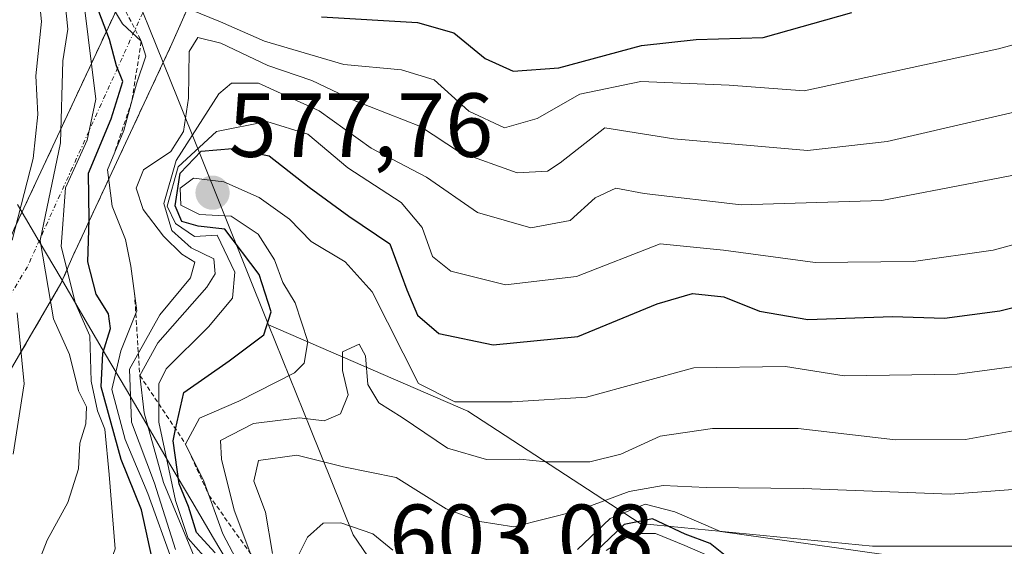
# Model space of a CAD drawing. Units: metres. Extents: x 593457 to 596893, y 4754516 to 4756876.
# Drawn here: x 595865 to 595974, y 4754663 to 4754721 of the extents above; entities that cross this region are included whole.
import ezdxf
from ezdxf.enums import TextEntityAlignment as Align

# ---------------------------------------------------------------- set-up
doc = ezdxf.new("R2010")
doc.units = ezdxf.units.M
doc.header["$MEASUREMENT"] = 0
for name, pattern in [('TRAZO_Y_PUNTO', [1, 0.5, -0.25, 0, -0.25]), ('TRAZOS', [0.75, 0.5, -0.25]), ('TRAZOSX2', [1.5, 1, -0.5])]:
    doc.linetypes.add(name, pattern=pattern)
for name, color, linetype, lineweight in [('Arbolado forestal CxS', 92, 'Continuous', 0), ('Carretera de calzada doble', 1, 'Continuous', 13), ('Carretera de calzada doble eje', 1, 'TRAZO_Y_PUNTO', 0), ('Carretera de calzada doble oculto bajo túnel Cxs', 232, 'TRAZOSX2', 13), ('Carátula', 7, 'Continuous', 5), ('Curva de nivel maestra', 36, 'Continuous', 30), ('Curva de nivel normal', 36, 'Continuous', 0), ('Entidad de ámbito territorial', 19, 'Continuous', 0), ('Entidad de ámbito territorial CxS', 92, 'Continuous', 0), ('Escarpado lineal', 39, 'TRAZOS', 0), ('Municipio', 9, 'Continuous', 13), ('Municipio CxS', 142, 'Continuous', 0), ('Punto de cota en terreno', 7, 'Continuous', 0), ('Rótulo de punto de cota en terreno', 19, 'Continuous', 0)]:
    doc.layers.add(name, color=color, linetype=linetype, lineweight=lineweight)
doc.styles.add('Arial', font='txt', dxfattribs={"height": 0.2})

# ---------------------------------------------------------------- blocks, each defined once
blk = doc.blocks.new('*U178')
at = {"layer": 'Curva de nivel normal', "color": 36, "linetype": 'Continuous', "lineweight": 0}
blk.add_polyline3d([(595983.06, 4754698.44, 570), (595972.47, 4754695.59, 570), (595963.72, 4754694.33, 570), (595952.88, 4754694.22, 570), (595942.78, 4754695.59, 570), (595935.8, 4754696.29, 570), (595926.61, 4754692.66, 570), (595918.79, 4754691.76, 570), (595912.75, 4754693.25, 570), (595910.73, 4754694.89, 570), (595909.61, 4754698.09, 570), (595907.28, 4754700.81, 570), (595901.41, 4754704.66, 570), (595897.02, 4754708.36, 570), (595892.48, 4754709.73, 570), (595886.96, 4754708.66, 570), (595882.74, 4754704.76, 570), (595881.5, 4754700.44, 570), (595882.44, 4754698.52, 570), (595884.52, 4754697.08, 570), (595887.02, 4754697.24, 570), (595888.96, 4754693.15, 570), (595888.7, 4754690.28, 570), (595886.06, 4754687.13, 570), (595881.4, 4754682.5, 570), (595880.6, 4754680.85, 570), (595880.58, 4754676.64, 570), (595882.44, 4754668, 570), (595883.84, 4754663.84, 570), (595888.03, 4754659.06, 570)], dxfattribs=at)
blk = doc.blocks.new('*U180')
at = {"layer": 'Curva de nivel normal', "color": 36, "linetype": 'Continuous', "lineweight": 0}
blk.add_polyline3d([(595979.14, 4754676.49, 585), (595969.44, 4754674.71, 585), (595961.72, 4754674.68, 585), (595951, 4754675.94, 585), (595941.56, 4754675.95, 585), (595935.82, 4754675.1, 585), (595931.46, 4754673.12, 585), (595928.08, 4754672.25, 585), (595923.22, 4754672.25, 585), (595920.34, 4754672.56, 585), (595916.67, 4754672.54, 585), (595912.39, 4754673.78, 585), (595907.41, 4754677.14, 585), (595904.84, 4754678.78, 585), (595903.6, 4754680.8, 585), (595903.35, 4754683.94, 585), (595902.66, 4754685.21, 585), (595900.84, 4754684.4, 585), (595900.84, 4754682.32, 585), (595901.43, 4754679.63, 585), (595900.6, 4754677.56, 585), (595898.8, 4754676.8, 585), (595896.09, 4754677.12, 585), (595891.03, 4754676.49, 585), (595887.38, 4754674.63, 585), (595887.5, 4754672.57, 585), (595888.9, 4754666.94, 585), (595892.36, 4754657.76, 585)], dxfattribs=at)
blk = doc.blocks.new('*U184')
at = {"layer": 'Curva de nivel normal', "color": 36, "linetype": 'Continuous', "lineweight": 0}
for points in [[(595989.6, 4754722.25, 555), (595973.07, 4754717.74, 555), (595951.66, 4754713.12, 555), (595943.41, 4754713.74, 555), (595933.68, 4754714.16, 555), (595926.96, 4754712.75, 555), (595922.25, 4754710.06, 555), (595918.67, 4754709.04, 555), (595914.75, 4754710.89, 555), (595910.92, 4754714.32, 555), (595907.31, 4754715.43, 555), (595900.98, 4754716.01, 555), (595892.23, 4754718.6, 555), (595887.37, 4754720.74, 555), (595884.05, 4754722.09, 555)], [(595874.09, 4754724.68, 555), (595876.58, 4754720.5, 555), (595878.66, 4754718.58, 555), (595879.15, 4754716.96, 555), (595878.14, 4754713.9, 555), (595876.74, 4754708.77, 555), (595874.94, 4754704.44, 555), (595875.46, 4754700.44, 555), (595876.93, 4754696.77, 555), (595877.5, 4754693.81, 555), (595878.19, 4754688.91, 555), (595876.41, 4754684.5, 555), (595875.41, 4754680.24, 555), (595876.89, 4754674.74, 555), (595879.38, 4754668.78, 555), (595882.14, 4754661.16, 555)]]:
    blk.add_polyline3d(points, dxfattribs=at)
blk = doc.blocks.new('*U189')
at = {"layer": 'Curva de nivel normal', "color": 36, "linetype": 'Continuous', "lineweight": 0}
blk.add_polyline3d([(595882.42, 4754662.63, 560), (595880.11, 4754669.93, 560), (595877.59, 4754676.62, 560), (595877.38, 4754682.48, 560), (595880.72, 4754688.46, 560), (595884.09, 4754692.54, 560), (595884.56, 4754694.27, 560), (595883.14, 4754695.15, 560), (595881.1, 4754697.13, 560), (595878.87, 4754700.04, 560), (595878.09, 4754702.4, 560), (595878.91, 4754704.44, 560), (595881.9, 4754706.44, 560), (595883.32, 4754708.66, 560), (595883.86, 4754712.3, 560), (595883.93, 4754717.44, 560), (595884.9, 4754718.99, 560), (595887.41, 4754718.39, 560), (595892.59, 4754715.91, 560), (595897.46, 4754714.27, 560), (595901.92, 4754712.15, 560), (595909.4, 4754709.2, 560), (595913.71, 4754706.37, 560), (595920.07, 4754704.11, 560), (595923.4, 4754704.29, 560), (595924.79, 4754705.18, 560), (595929.72, 4754709.05, 560), (595937.3, 4754707.84, 560), (595952.03, 4754706.56, 560), (595960.82, 4754707.53, 560), (595982.11, 4754712.48, 560)], dxfattribs=at)
blk = doc.blocks.new('*U192')
at = {"layer": 'Curva de nivel normal', "color": 36, "linetype": 'Continuous', "lineweight": 0}
blk.add_polyline3d([(595884.75, 4754661.22, 565), (595881.11, 4754670, 565), (595878.97, 4754677.67, 565), (595878.5, 4754681.77, 565), (595880.47, 4754685.36, 565), (595885.89, 4754691.52, 565), (595886.8, 4754692.98, 565), (595886.67, 4754694.63, 565), (595884.14, 4754695.84, 565), (595882.03, 4754697.73, 565), (595881.15, 4754700.71, 565), (595882.5, 4754705.46, 565), (595887.19, 4754712.79, 565), (595888.59, 4754713.96, 565), (595891.57, 4754713.96, 565), (595898.24, 4754710.92, 565), (595903.99, 4754706.82, 565), (595910.08, 4754703.61, 565), (595915.7, 4754699.74, 565), (595921.56, 4754698.02, 565), (595925.9, 4754698.85, 565), (595928.65, 4754701.35, 565), (595930.94, 4754702.41, 565), (595934.05, 4754701.81, 565), (595944.73, 4754700.58, 565), (595960.22, 4754701.05, 565), (595980.85, 4754705, 565)], dxfattribs=at)
blk = doc.blocks.new('*U196')
at = {"layer": 'Curva de nivel normal', "color": 36, "linetype": 'Continuous', "lineweight": 0}
blk.add_polyline3d([(595893.12, 4754662.16, 590), (595892.33, 4754666.73, 590), (595891.06, 4754670.14, 590), (595891.58, 4754672.43, 590), (595895.79, 4754673.01, 590), (595900.92, 4754671.71, 590), (595906.72, 4754670.54, 590), (595912.24, 4754667.1, 590), (595915.96, 4754665.68, 590), (595919.7, 4754665.11, 590), (595926.67, 4754666.86, 590), (595932.38, 4754669, 590), (595936.15, 4754669.66, 590), (595940.86, 4754669.43, 590), (595951.54, 4754669.33, 590), (595967.79, 4754668.69, 590), (595986.5, 4754670.11, 590)], dxfattribs=at)
blk = doc.blocks.new('*U202')
at = {"layer": 'Curva de nivel normal', "color": 36, "linetype": 'Continuous', "lineweight": 0}
blk.add_polyline3d([(595891.22, 4754657.6, 580), (595887.65, 4754664.33, 580), (595885.54, 4754670.15, 580), (595883.55, 4754674.22, 580), (595885.06, 4754677.06, 580), (595889.41, 4754678.94, 580), (595895.52, 4754682.08, 580), (595896.59, 4754683.15, 580), (595897, 4754685.53, 580), (595895.61, 4754689.79, 580), (595894.26, 4754692.03, 580), (595893.34, 4754694.5, 580), (595891.54, 4754697.34, 580), (595888.57, 4754699.34, 580), (595885.06, 4754699.52, 580), (595883.02, 4754700.54, 580), (595882.94, 4754702.42, 580), (595884.43, 4754703.49, 580), (595887.74, 4754703.11, 580), (595891.66, 4754701.36, 580), (595894.99, 4754699, 580), (595897.39, 4754696.54, 580), (595901.13, 4754694.3, 580), (595904.08, 4754690.98, 580), (595909.2, 4754680.89, 580), (595913.19, 4754678.86, 580), (595919.5, 4754678.86, 580), (595927.69, 4754679.39, 580), (595939.52, 4754682.62, 580), (595949.6, 4754682.76, 580), (595956.07, 4754681.74, 580), (595968.52, 4754681.91, 580), (595986.89, 4754684.38, 580)], dxfattribs=at)
blk = doc.blocks.new('*U208')
at = {"layer": 'Curva de nivel normal', "color": 36, "linetype": 'Continuous', "lineweight": 0}
for points in [[(595963.05, 4754661.68, 595), (595942.45, 4754664.58, 595), (595937.41, 4754666.78, 595), (595934.16, 4754667.59, 595), (595930.31, 4754666.04, 595), (595926.7, 4754662.61, 595)], [(595906.35, 4754662.53, 595), (595904.18, 4754664.35, 595), (595900.65, 4754665.56, 595), (595898.69, 4754665.51, 595), (595896.96, 4754663.98, 595), (595895.27, 4754660.6, 595)]]:
    blk.add_polyline3d(points, dxfattribs=at)
blk = doc.blocks.new('*U213')
at = {"layer": 'Curva de nivel normal', "color": 36, "linetype": 'Continuous', "lineweight": 0}
blk.add_polyline3d([(595929.85, 4754662.5, 605), (595932.79, 4754664.39, 605), (595935.31, 4754664.38, 605), (595938.51, 4754663.06, 605), (595941.65, 4754661.68, 605)], dxfattribs=at)
blk = doc.blocks.new('*U214')
at = {"layer": 'Curva de nivel normal', "color": 36, "linetype": 'Continuous', "lineweight": 0}
blk.add_polyline3d([(595872.38, 4754722.6, 545), (595873.67, 4754712.21, 545), (595872.71, 4754707.68, 545), (595870.31, 4754702.44, 545), (595869.85, 4754695.97, 545), (595871.41, 4754689.7, 545), (595872.98, 4754686.16, 545), (595873.13, 4754681.16, 545), (595873.85, 4754677.88, 545), (595874.65, 4754675.86, 545), (595875.12, 4754670.88, 545), (595875.79, 4754662.67, 545), (595872.54, 4754653.57, 545), (595869.49, 4754643.12, 545), (595868.8, 4754633.79, 545), (595867.54, 4754624.11, 545), (595866.43, 4754620.11, 545), (595863.72, 4754614.76, 545)], dxfattribs=at)
blk = doc.blocks.new('*U220')
at = {"layer": 'Curva de nivel maestra', "color": 36, "linetype": 'Continuous', "lineweight": 30}
blk.add_polyline3d([(595886.81, 4754662.26, 575), (595884.75, 4754664.47, 575), (595883.86, 4754667.36, 575), (595882.82, 4754669.86, 575), (595882.16, 4754674.58, 575), (595882.4454, 4754675.8715, 575), (595883.34, 4754679.92, 575), (595888.34, 4754683.38, 575), (595892.15, 4754686.26, 575), (595892.97, 4754688.77, 575), (595891.63, 4754692.91, 575), (595887.86, 4754697.88, 575), (595884.91, 4754698.21, 575), (595883.12, 4754698.72, 575), (595882.39, 4754700.45, 575), (595882.94, 4754704.07, 575), (595885.27, 4754706.49, 575), (595888.71, 4754706.78, 575), (595892.74, 4754705.98, 575), (595897.14, 4754702.5, 575), (595901.51, 4754699.31, 575), (595906.05, 4754696.28, 575), (595907.91, 4754691.21, 575), (595909.07, 4754688.41, 575), (595911.44, 4754686.4, 575), (595917.41, 4754685.14, 575), (595926.74, 4754686.06, 575), (595935.48, 4754689.66, 575), (595939.37, 4754690.79, 575), (595942.82, 4754690.44, 575), (595946.74, 4754688.87, 575), (595952.07, 4754687.93, 575), (595961.41, 4754688.28, 575), (595967.11, 4754688.1, 575), (595973.21, 4754688.9, 575), (595981.2, 4754690.92, 575)], dxfattribs=at)
blk = doc.blocks.new('*U221')
at = {"layer": 'Curva de nivel maestra', "color": 36, "linetype": 'Continuous', "lineweight": 30}
blk.add_polyline3d([(595943.33, 4754661.66, 600), (595941.3, 4754663.26, 600), (595938.56, 4754664.32, 600), (595934.96, 4754665.99, 600), (595931.85, 4754665.36, 600), (595928.65, 4754662.33, 600)], dxfattribs=at)
blk = doc.blocks.new('5PATER')
at = {"layer": 'Carátula', "linetype": 'Continuous', "lineweight": 5}
h = blk.add_hatch(color=250, dxfattribs=at)
edge = h.paths.add_edge_path()
edge.add_ellipse((0, 0.01), major_axis=(-1.33, -1.34), ratio=0.999422, start_angle=0, end_angle=360)

msp = doc.modelspace()

# ---------------------------------------------------------------- linework, layer by layer
at = {"layer": 'Arbolado forestal CxS', "color": 92, "linetype": 'Continuous', "lineweight": 0}
for points in [[(595841.8215, 4754792.3825, 492.83112), (595860.6001, 4754761.2633, 524.9463), (595868.7297, 4754746.9115, 541.81045), (595875.8299, 4754729.2619, 556.1582), (595882.6033, 4754712.4245, 567.4174), (595892.6893, 4754687.3521, 578.69381)], [(595841.8215, 4754792.3825, 492.83112), (595860.6001, 4754761.2633, 524.9463), (595868.7297, 4754746.9115, 541.81045), (595875.8299, 4754729.2619, 556.1582), (595882.6033, 4754712.4245, 567.4174), (595892.6893, 4754687.3521, 578.69381)], [(595860.6001, 4754761.2633, 524.9463), (595868.7297, 4754746.9115, 541.81045), (595875.8299, 4754729.2619, 556.1582), (595882.6033, 4754712.4245, 567.4174), (595892.6893, 4754687.3521, 578.69381), (595897.2949, 4754675.9041, 589.24545), (595901.9851, 4754664.2451, 598.9018), (595958.8541, 4754580.9011, 667.88518), (595992.1913, 4754553.4465, 674.68819), (595994.29076, 4754550.3672, 674.52085), (595792.39695, 4754547.56597, 519.83435)], [(596366.16927, 4754555.52694, 555.3469), (596038.91219, 4754550.98632, 656.21215), (596038.91219, 4754550.98632, 656.21215), (596035.1007, 4754583.7713, 637.50299), (596034.2761, 4754615.1313, 615.19163), (596007.0425, 4754653.0939, 602.29739), (595999.7301, 4754657.5559, 603.06973), (595998.7899, 4754660.5213, 600.14567), (595981.4591, 4754662.9973, 598.51854), (595959.1765, 4754662.9973, 596.86798), (595933.5929, 4754665.4735, 610.93251), (595914.6117, 4754677.8525, 583.89628), (595892.6893, 4754687.3521, 578.69381), (595882.6033, 4754712.4245, 567.4174), (595875.8299, 4754729.2619, 556.1582), (595868.7297, 4754746.9115, 541.81045), (595860.6001, 4754761.2633, 524.9463)], [(595892.6893, 4754687.3521, 578.69381), (595897.2949, 4754675.9041, 589.24545), (595901.9851, 4754664.2451, 598.9018), (595958.8541, 4754580.9011, 667.88518), (595992.1913, 4754553.4465, 674.68819), (595994.29076, 4754550.3672, 674.52085)], [(595892.6893, 4754687.3521, 578.69381), (595914.6117, 4754677.8525, 583.89628), (595933.5929, 4754665.4735, 610.93251), (595959.1765, 4754662.9973, 596.86798), (595981.4591, 4754662.9973, 598.51854), (595998.7899, 4754660.5213, 600.14567), (595999.7301, 4754657.5559, 603.06973), (596007.0425, 4754653.0939, 602.29739), (596034.2761, 4754615.1313, 615.19163), (596035.1007, 4754583.7713, 637.50299), (596038.91219, 4754550.98632, 656.21215)], [(595892.6893, 4754687.3521, 578.69381), (595897.2949, 4754675.9041, 589.24545), (595901.9851, 4754664.2451, 598.9018), (595958.8541, 4754580.9011, 667.88518), (595992.1913, 4754553.4465, 674.68819), (595994.29076, 4754550.3672, 674.52085)], [(595892.6893, 4754687.3521, 578.69381), (595914.6117, 4754677.8525, 583.89628), (595933.5929, 4754665.4735, 610.93251), (595959.1765, 4754662.9973, 596.86798), (595981.4591, 4754662.9973, 598.51854), (595998.7899, 4754660.5213, 600.14567), (595999.7301, 4754657.5559, 603.06973), (596007.0425, 4754653.0939, 602.29739), (596034.2761, 4754615.1313, 615.19163), (596035.1007, 4754583.7713, 637.50299), (596038.91219, 4754550.98632, 656.21215)]]:
    msp.add_polyline3d(points, dxfattribs=at)
msp.add_polyline3d([(595994.29076, 4754550.3672, 674.52085), (595992.1913, 4754553.4465, 674.68819), (595958.8541, 4754580.9011, 667.88518), (595901.9851, 4754664.2451, 598.9018), (595897.2949, 4754675.9041, 589.24545), (595892.6893, 4754687.3521, 578.69381), (595914.6117, 4754677.8525, 583.89628), (595933.5929, 4754665.4735, 610.93251), (595959.1765, 4754662.9973, 596.86798), (595981.4591, 4754662.9973, 598.51854), (595998.7899, 4754660.5213, 600.14567), (595999.7301, 4754657.5559, 603.06973), (596007.0425, 4754653.0939, 602.29739), (596034.2761, 4754615.1313, 615.19163), (596035.1007, 4754583.7713, 637.50299), (596038.91219, 4754550.98632, 656.21215), (595994.29076, 4754550.3672, 674.52085)], close=True, dxfattribs=at)
at = {"layer": 'Carretera de calzada doble', "color": 1, "linetype": 'Continuous', "lineweight": 13}
for points in [[(595780.3501, 4754579.5101), (595802.2501, 4754601.9701), (595819.7601, 4754622.5501), (595845.0101, 4754663.5401), (595863.4801, 4754695.0901), (595864.6701, 4754697.9201), (595875.5501, 4754721.2301), (595884.2101, 4754740.7601), (595895.7101, 4754783.2301)], [(595903.0501, 4754781.6901), (595890.9201, 4754738.3601), (595882.0301, 4754718.2901), (595871.1201, 4754694.9101), (595869.8201, 4754691.9001), (595851.1001, 4754659.8801), (595825.5301, 4754618.3501), (595807.5501, 4754597.2401), (595786.2601, 4754574.1401)]]:
    msp.add_lwpolyline(points, dxfattribs=at)
at = {"layer": 'Carretera de calzada doble eje', "color": 1, "linetype": 'TRAZO_Y_PUNTO', "lineweight": 0}
msp.add_lwpolyline([(595899.3501, 4754781.2601), (595887.0001, 4754739.7601), (595866.1201, 4754693.7601), (595822.1601, 4754620.8101), (595784.1201, 4754577.9001)], dxfattribs=at)
at = {"layer": 'Carretera de calzada doble oculto bajo túnel Cxs', "color": 232, "linetype": 'TRAZOSX2', "lineweight": 13}
for points in [[(595883.80815, 4754722.30414, 553.8276), (595882.03015, 4754718.29014, 557.4091), (595880.21175, 4754714.39344, 553.3133), (595878.39345, 4754710.49674, 552.0675), (595876.57515, 4754706.60014, 553.8428), (595874.75675, 4754702.70344, 552.0281), (595872.93845, 4754698.80674, 548.57), (595871.12015, 4754694.91014, 546.0447), (595869.82015, 4754691.90014, 542.8725), (595867.48015, 4754687.89764, 537.3755), (595865.14015, 4754683.89514, 533.7229)], [(595864.67015, 4754697.92014, 534.7896), (595866.48345, 4754701.80514, 536.2918), (595868.29675, 4754705.69014, 536.888), (595870.11015, 4754709.57514, 538.4555), (595871.92345, 4754713.46014, 541.3829), (595873.73675, 4754717.34514, 544.7541), (595875.55015, 4754721.23014, 550.5545)]]:
    msp.add_polyline3d(points, dxfattribs=at)
at = {"layer": 'Curva de nivel maestra', "color": 36, "linetype": 'Continuous', "lineweight": 30}
for points in [[(595864.99, 4754600.02, 550), (595868.07, 4754606.77, 550), (595871.25, 4754615.11, 550), (595874.12, 4754625.11, 550), (595874.74, 4754631.44, 550), (595875.94, 4754640.42, 550), (595878.73, 4754649.71, 550), (595880.78, 4754657.39, 550), (595878.7, 4754666.98, 550), (595876.43, 4754672.51, 550), (595874.26, 4754680.54, 550), (595874.44, 4754684.23, 550), (595875.26, 4754686.94, 550), (595875.04, 4754688.56, 550), (595873.69, 4754690.72, 550), (595872.76, 4754694.31, 550), (595872.91, 4754698.94, 550), (595872.85, 4754704.04, 550), (595875.36, 4754710.04, 550), (595876.63, 4754714.16, 550), (595875.95, 4754715.87, 550), (595875.17, 4754718.76, 550), (595873.69, 4754722.62, 550)], [(595898.52, 4754721.29, 550), (595909.1, 4754720.64, 550), (595913.07, 4754719.5, 550), (595916.52, 4754716.7, 550), (595919.62, 4754715.29, 550), (595924.64, 4754715.67, 550), (595933.74, 4754718.11, 550), (595939.79, 4754718.78, 550), (595947.16, 4754718.98, 550), (595956.93, 4754721.74, 550)]]:
    msp.add_polyline3d(points, dxfattribs=at)
at = {"layer": 'Curva de nivel normal', "color": 36, "linetype": 'Continuous', "lineweight": 0}
for points in [[(595864.43, 4754696.69, 535), (595866.74, 4754705.66, 535), (595867.27, 4754710.53, 535), (595867.05, 4754714.77, 535), (595867.66, 4754720.76, 535), (595866.96, 4754727.75, 535), (595866.63, 4754732.33, 535), (595865.74, 4754735.44, 535), (595865.05, 4754740.09, 535)], [(595863.93, 4754648.69, 540), (595865.51, 4754656.44, 540), (595868.3, 4754663.64, 540), (595870.57, 4754667.8, 540), (595871.73, 4754671.48, 540), (595871.88, 4754674.32, 540), (595872.57, 4754676.45, 540), (595872.62, 4754678.32, 540), (595871.73, 4754680.1, 540), (595870.74, 4754684.1, 540), (595868.98, 4754688.01, 540), (595867.54, 4754696.64, 540), (595869.76, 4754707.38, 540), (595870.01, 4754716.44, 540), (595870.59, 4754719.92, 540), (595870.18, 4754723.88, 540)], [(595864.55, 4754673.11, 535), (595865.76, 4754680.84, 535), (595864.99, 4754688.69, 535)]]:
    msp.add_polyline3d(points, dxfattribs=at)
at = {"layer": 'Entidad de ámbito territorial', "color": 19, "linetype": 'Continuous', "lineweight": 0}
msp.add_polyline3d([(595865.03, 4754700.61, 534.4351), (595867.4291, 4754696.5264, 540.1476), (595869.8282, 4754692.4427, 543.2872), (595872.2273, 4754688.3591, 543.4178), (595874.6264, 4754684.2755, 549.3467), (595877.0255, 4754680.1918, 558.4734), (595879.4245, 4754676.1082, 563.4419), (595881.8236, 4754672.0245, 566.4222), (595884.2227, 4754667.9409, 570.1357), (595886.6218, 4754663.8573, 576.5217), (595889.0209, 4754659.7736, 574.5925)], dxfattribs=at)
at = {"layer": 'Entidad de ámbito territorial CxS', "color": 92, "linetype": 'Continuous', "lineweight": 0}
msp.add_polyline3d([(595889.0209, 4754659.7736, 574.5925), (595886.6218, 4754663.8573, 576.5217), (595884.2227, 4754667.9409, 570.1357), (595881.8236, 4754672.0245, 566.4222), (595879.4245, 4754676.1082, 563.4419), (595877.0255, 4754680.1918, 558.4734), (595874.6264, 4754684.2755, 549.3467), (595872.2273, 4754688.3591, 543.4178), (595869.8282, 4754692.4427, 543.2872), (595867.4291, 4754696.5264, 540.1476), (595865.03, 4754700.61, 534.4351)], dxfattribs=at)
at = {"layer": 'Escarpado lineal', "color": 39, "linetype": 'TRAZOS', "lineweight": 0}
for points in [[(595867.2597, 4754746.5939, 539.2691), (595869.16, 4754739.97, 543.0852), (595872.25, 4754728.87, 556.6215), (595876.276, 4754723.1989, 554.856), (595878.66, 4754718.58, 552.5359), (595877.6223, 4754712.0031, 549.949), (595875.7436, 4754706.3731, 555.1413)], [(595877.9146, 4754690.8655, 552.6049), (595878.5, 4754681.77, 564.2373), (595883.55, 4754674.22, 576.1705), (595886.1043, 4754668.5934, 577.2478), (595895.99, 4754654.72, 591.2346), (595902.68, 4754648.5, 595.8496), (595906.79, 4754644.17, 591.7105)]]:
    msp.add_polyline3d(points, dxfattribs=at)
at = {"layer": 'Municipio', "color": 9, "linetype": 'Continuous', "lineweight": 13}
msp.add_polyline3d([(595865.03, 4754700.61, 534.4351), (595867.4291, 4754696.5264, 540.1476), (595869.8282, 4754692.4427, 543.2872), (595872.2273, 4754688.3591, 543.4178), (595874.6264, 4754684.2755, 549.3467), (595877.0255, 4754680.1918, 558.4734), (595879.4245, 4754676.1082, 563.4419), (595881.8236, 4754672.0245, 566.4222), (595884.2227, 4754667.9409, 570.1357), (595886.6218, 4754663.8573, 576.5217), (595889.0209, 4754659.7736, 574.5925)], dxfattribs=at)
msp.add_polyline3d([(595865.03, 4754700.61, 534.4351), (595867.4291, 4754696.5264, 540.1476), (595869.8282, 4754692.4427, 543.2872), (595872.2273, 4754688.3591, 543.4178), (595874.6264, 4754684.2755, 549.3467), (595877.0255, 4754680.1918, 558.4734), (595879.4245, 4754676.1082, 563.4419), (595881.8236, 4754672.0245, 566.4222), (595884.2227, 4754667.9409, 570.1357), (595886.6218, 4754663.8573, 576.5217), (595889.0209, 4754659.7736, 574.5925)], dxfattribs=at)
at = {"layer": 'Municipio CxS', "color": 142, "linetype": 'Continuous', "lineweight": 0}
for points in [[(595865.03, 4754700.61, 534.4351), (595867.4291, 4754696.5264, 540.1476), (595869.8282, 4754692.4427, 543.2872), (595872.2273, 4754688.3591, 543.4178), (595874.6264, 4754684.2755, 549.3467), (595877.0255, 4754680.1918, 558.4734), (595879.4245, 4754676.1082, 563.4419), (595881.8236, 4754672.0245, 566.4222), (595884.2227, 4754667.9409, 570.1357), (595886.6218, 4754663.8573, 576.5217), (595889.0209, 4754659.7736, 574.5925)], [(595889.0209, 4754659.7736, 574.5925), (595886.6218, 4754663.8573, 576.5217), (595884.2227, 4754667.9409, 570.1357), (595881.8236, 4754672.0245, 566.4222), (595879.4245, 4754676.1082, 563.4419), (595877.0255, 4754680.1918, 558.4734), (595874.6264, 4754684.2755, 549.3467), (595872.2273, 4754688.3591, 543.4178), (595869.8282, 4754692.4427, 543.2872), (595867.4291, 4754696.5264, 540.1476), (595865.03, 4754700.61, 534.4351)]]:
    msp.add_polyline3d(points, dxfattribs=at)

# ---------------------------------------------------------------- block references
at = {"layer": 'Curva de nivel maestra', "color": 36, "linetype": 'Continuous', "lineweight": 30}
for name in ['*U220', '*U221']:
    msp.add_blockref(name, (0, 0), dxfattribs=at)
at = {"layer": 'Curva de nivel normal', "color": 36, "linetype": 'Continuous', "lineweight": 0}
for name in ['*U214', '*U184', '*U189', '*U192', '*U178', '*U202', '*U180', '*U196', '*U208', '*U213']:
    msp.add_blockref(name, (0, 0), dxfattribs=at)
at = {"layer": 'Punto de cota en terreno', "linetype": 'Continuous', "lineweight": 0}
msp.add_blockref('5PATER', (595886.51, 4754701.9, 577.76), dxfattribs=at)

# ---------------------------------------------------------------- texts
at = {"layer": 'Rótulo de punto de cota en terreno', "color": 19, "linetype": 'Continuous', "lineweight": 0, "style": 'Arial'}
for s, p in [('577,76', (595888.2739, 4754703.6639)), ('603,08', (595905.9539, 4754658.3739))]:
    msp.add_text(s, height=7, dxfattribs=at).set_placement(p, align=Align.BOTTOM_LEFT)

doc.saveas('drawing.dxf')
